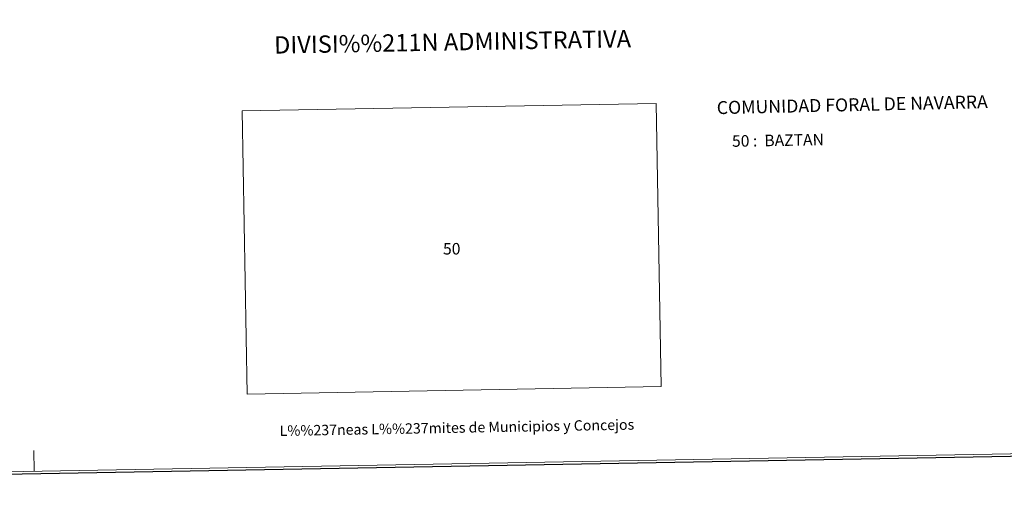
# Model space of a CAD drawing. Extents: x 619322 to 623833, y 784814 to 787867.
# Drawn here: x 620666 to 621377, y 784814 to 785165 of the extents above; entities that cross this region are included whole.
import ezdxf
from ezdxf.enums import TextEntityAlignment as Align

# ---------------------------------------------------------------- set-up
doc = ezdxf.new("R2010")
doc.units = 0
doc.header["$MEASUREMENT"] = 0
doc.layers.add('Nivel 63', color=7, linetype='Continuous')
doc.styles.add('Style-font002', font='font002.shx')
doc.styles.add('Style-font010', font='font010.shx')
doc.styles.add('Style-Trade Gothic Bold No. 2', font='Trade Gothic Bold No. 2.shx')

msp = doc.modelspace()

# ---------------------------------------------------------------- linework, layer by layer
at = {"layer": 'Nivel 63', "color": 7, "linetype": 'Continuous', "lineweight": 0, "elevation": -0.25, "flags": 128}
msp.add_lwpolyline([(620676.646, 784839.196), (620676.375, 784854.193)], dxfattribs=at)
at = {"layer": 'Nivel 63', "color": 7, "linetype": 'Continuous', "lineweight": 30}
msp.add_3dface([(619374.854, 784813.906), (619321.654, 787787.439), (623779.933, 787867.239), (623833.134, 784893.706)], dxfattribs=at)
msp.add_3dface([(619374.854, 784813.906), (619321.654, 787787.439), (623779.933, 787867.239), (623833.134, 784893.706)], dxfattribs=at)
at = {"layer": 'Nivel 63', "color": 7, "linetype": 'Continuous', "lineweight": 0}
for points in [[(619376.854, 784815.906, -0.25), (623831.134, 784895.706, -0.25), (623777.933, 787865.239, -0.25), (619323.654, 787785.439, -0.25)], [(620826.928, 785099.458), (621125.962, 785104.817), (621129.677, 784900.349), (620830.541, 784894.992)]]:
    msp.add_3dface(points, dxfattribs=at)

# ---------------------------------------------------------------- texts
for s, height, style, p in [('DIVISI%%211N ADMINISTRATIVA', 12.49997, 'Style-font002', (620978.89, 785149.358, -0.25)), ('L%%237neas L%%237mites de Municipios y Concejos', 7.49996, 'Style-font010', (620982.049, 784870.721, -0.25)), ('L%%237neas L%%237mites de Municipios y Concejos', 7.49996, 'Style-font010', (620982.049, 784870.721, -0.25))]:
    msp.add_text(s, height=height, rotation=1.026363, dxfattribs=dict(at, style=style)).set_placement(p, align=Align.MIDDLE_CENTER)
for s, height, rotation, style, p in [('COMUNIDAD FORAL DE NAVARRA', 9.35995, 1.291317, 'Style-font002', (621169.769, 785101.755, -1.028)), ('50 :  BAZTAN', 8.30736, 1.026363, 'Style-Trade Gothic Bold No. 2', (621180.77, 785077.644))]:
    msp.add_text(s, height=height, rotation=rotation, dxfattribs=dict(at, style=style)).set_placement(p, align=Align.MIDDLE_LEFT)
at = {"layer": 'Nivel 63', "color": 7, "linetype": 'Continuous', "lineweight": 0, "style": 'Style-font002'}
msp.add_text('50', height=8.3074, dxfattribs=at).set_placement((620978.304, 784999.905), align=Align.MIDDLE_CENTER)

doc.saveas('drawing.dxf')
